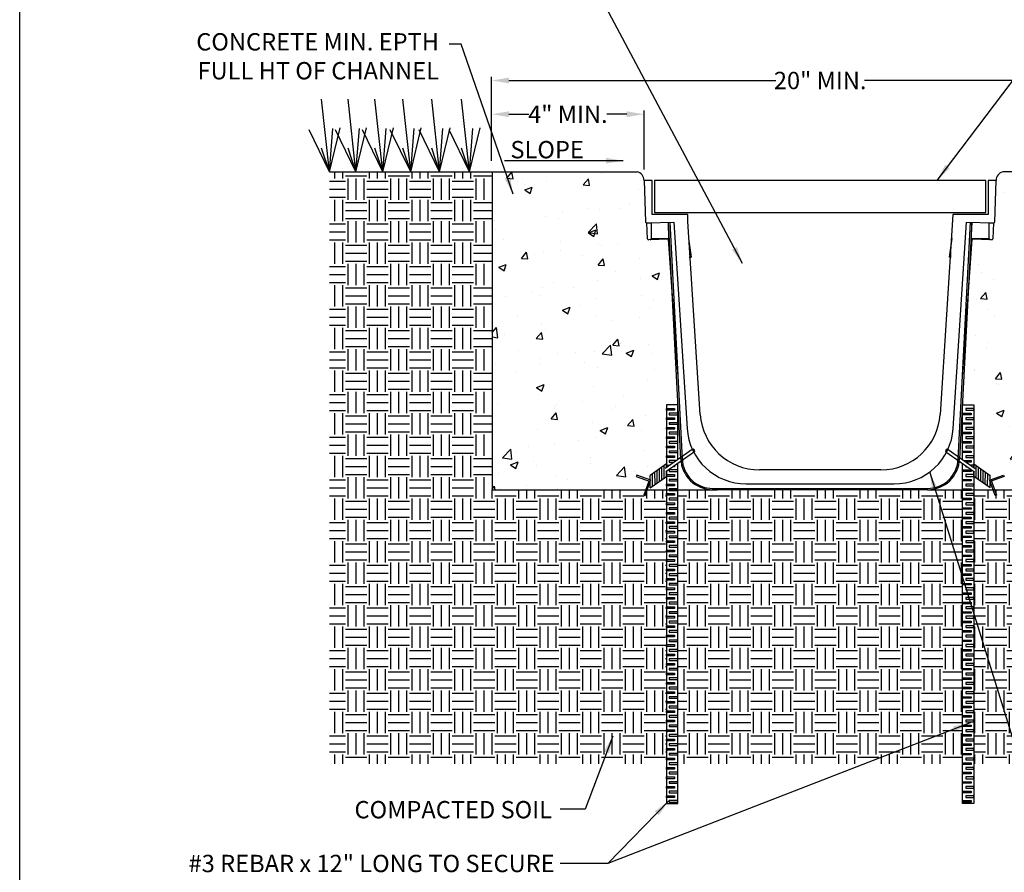
# Model space of a CAD drawing. Extents: x 0 to 224, y 0 to 280.
# Drawn here: x 0 to 135, y 99 to 216 of the extents above; entities that cross this region are included whole.
import ezdxf

# ---------------------------------------------------------------- set-up
doc = ezdxf.new("R2010")
doc.units = 0
doc.header["$LTSCALE"] = 10
doc.header["$MEASUREMENT"] = 0
doc.layers.get('Defpoints').update_dxf_attribs({"linetype": 'CONTINUOUS'})
for name, color, linetype in [('588-LOGO$0$FRAME', 7, 'CONTINUOUS'), ('CADdetails-1-FINE', 1, 'CONTINUOUS'), ('CADdetails-11-VERYFINE', 11, 'CONTINUOUS'), ('CADdetails-7-VERYFINE', 7, 'CONTINUOUS'), ('CADdetails-9-EXTRAFINE', 9, 'CONTINUOUS')]:
    doc.layers.add(name, color=color, linetype=linetype)
doc.styles.add('CADdetails-DIMENSIONS', font='ARIALN.TTF', dxfattribs={"height": 2.38})
doc.dimstyles.new('CADdetails-LEADER', dxfattribs={"dimtxt": 2.38, "dimasz": 2.38, "dimexe": 0.5, "dimexo": 1.5, "dimgap": 1, "dimtad": 0, "dimzin": 0, "dimdsep": 46, "dimtxsty": 'CADdetails-DIMENSIONS', "dimcen": 1, "dimclrd": 256, "dimclre": 256, "dimclrt": 256, "dimadec": 0, "dimazin": 0, "dimtfac": 1, "dimtdec": 4, "dimtofl": 0, "dimtmove": 0, "dimatfit": 3, "dimfxl": 1, "dimtolj": 1, "dimtzin": 0, "dimarcsym": 0})

# ---------------------------------------------------------------- blocks, each defined once
blk = doc.blocks.new('*D1')
at = {"layer": 'CADdetails-7-VERYFINE', "lineweight": -2, "transparency": 16777216}
for p, q in [((64.73, 197.01), (64.73, 208.53)), ((67.11, 208.03), (103.7, 208.03)), ((152.49, 208.03), (115.9, 208.03)), ((154.87, 197.01), (154.87, 208.53))]:
    blk.add_line(p, q, dxfattribs=at)
at = {"layer": 'CADdetails-7-VERYFINE', "transparency": 16777216}
for points in [[(67.11, 208.43), (67.11, 207.64), (64.73, 208.03)], [(152.49, 208.43), (152.49, 207.64), (154.87, 208.03)]]:
    blk.add_solid(points, dxfattribs=at)
at = {"layer": 'Defpoints', "color": 0, "transparency": 16777216}
for p in [(154.87, 208.03), (64.73, 195.51), (154.87, 195.51)]:
    blk.add_point(p, dxfattribs=at)
at = {"layer": 'CADdetails-7-VERYFINE', "transparency": 16777216, "insert": (109.8, 208.03), "char_height": 2.38, "attachment_point": 5, "style": 'CADdetails-DIMENSIONS'}
blk.add_mtext('\\A1;20" MIN.', dxfattribs=at)
blk = doc.blocks.new('*D2')
at = {"layer": 'CADdetails-7-VERYFINE', "lineweight": -2, "transparency": 16777216}
for p, q in [((64.73, 197.01), (64.73, 203.9)), ((67.11, 203.4), (69.83, 203.4)), ((83.27, 203.4), (80.56, 203.4)), ((85.65, 195.81), (85.65, 203.9))]:
    blk.add_line(p, q, dxfattribs=at)
at = {"layer": 'CADdetails-7-VERYFINE', "transparency": 16777216}
for points in [[(67.11, 203.8), (67.11, 203.01), (64.73, 203.4)], [(83.27, 203.8), (83.27, 203.01), (85.65, 203.4)]]:
    blk.add_solid(points, dxfattribs=at)
at = {"layer": 'Defpoints', "color": 0, "transparency": 16777216}
for p in [(85.65, 203.4), (64.73, 195.51), (85.65, 194.31)]:
    blk.add_point(p, dxfattribs=at)
at = {"layer": 'CADdetails-7-VERYFINE', "transparency": 16777216, "insert": (75.19, 203.4), "char_height": 2.38, "attachment_point": 5, "style": 'CADdetails-DIMENSIONS'}
blk.add_mtext('\\A1;4" MIN.', dxfattribs=at)

msp = doc.modelspace()

# ---------------------------------------------------------------- hatches: boundary and pattern name
at = {"layer": 'CADdetails-9-EXTRAFINE'}
h = msp.add_hatch(dxfattribs=at)
h.set_pattern_fill('EARTH', color=256, scale=11.707916, style=0)
h.set_pattern_definition([(0, (9.5622, 112.9754), (2.92698, 2.92698), [2.92698, -2.92698]), (0, (9.5622, 114.073), (2.92698, 2.92698), [2.92698, -2.92698]), (0, (9.5622, 115.1707), (2.92698, 2.92698), [2.92698, -2.92698]), (90, (9.928, 115.5365), (-2.92698, 2.92698), [2.92698, -2.92698]), (90, (11.0256, 115.5365), (-2.92698, 2.92698), [2.92698, -2.92698]), (90, (12.1233, 115.5365), (-2.92698, 2.92698), [2.92698, -2.92698])])
h.paths.add_polyline_path([(177.048, 195.509), (154.868, 195.509), (154.868, 195.507), (154.831, 195.507), (154.831, 151.865), (133.723, 151.865), (133.987, 151.13), (133.794, 151.061), (133.505, 151.865), (130.869, 151.865), (130.869, 114.237), (177.048, 114.237)])
h.paths.add_polyline_path([(129.343, 151.865), (124.526, 151.865), (95.076, 151.865), (90.258, 151.865), (90.258, 151.767), (90.258, 114.237), (129.343, 114.237), (129.343, 114.372)])
h.paths.add_polyline_path([(88.733, 151.865), (86.096, 151.865), (85.808, 151.061), (85.614, 151.13), (85.878, 151.865), (64.791, 151.865), (64.791, 195.507), (64.734, 195.507), (64.734, 195.509), (42.489, 195.509), (42.489, 114.237), (88.733, 114.237)])
h = msp.add_hatch(dxfattribs=at)
h.set_pattern_fill('AR-CONC', color=256, scale=1.46349, style=0)
h.set_pattern_definition([(50, (9.562, 112.9754), (10.49703, -0.91837), [1.0976, -12.0738]), (355, (9.562, 112.975), (-2.0306, 11.00825), [0.8781, -9.659]), (100.4514, (10.437, 112.899), (8.4664, 10.0899), [0.9328, -10.26114]), (46.184, (9.562, 115.902), (15.619, -2.4224), [1.6464, -18.1107]), (96.636, (10.864, 115.7), (13.6787, 14.2561), [1.3992, -15.3917]), (351.184, (9.562, 115.902), (13.6787, 14.2561), [1.3171, -14.4885]), (21, (11.026, 115.171), (8.73567, -5.8923), [1.0976, -12.0738]), (326, (11.026, 115.171), (3.5609, 10.6125), [0.8781, -9.659]), (71.4514, (11.754, 114.68), (12.2966, 4.7202), [0.9328, -10.26114]), (37.5, (9.562, 112.9754), (0.17796, 4.87187), [0, -9.54195, 0, -9.80538, 0, -9.69562]), (7.5, (9.562, 112.9754), (3.85, 5.77217), [0, -5.59053, 0, -9.32243, 0, -3.69531]), (327.5, (6.2986, 112.9754), (7.812435, -0.33009), [0, -3.65872, 0, -11.41522, 0, -15.14712]), (317.5, (4.835, 112.9754), (8.53487, 1.46503), [0, -4.75634, 0, -7.58088, 0, -10.75665])])
h.paths.add_polyline_path([(154.831, 195.507), (134.907, 195.507, 0.3687577), (133.948, 194.309), (133.764, 188.651, -0.4142136), (133.582, 188.481), (133.474, 186.315, -0.4091108), (133.293, 186.148), (130.593, 186.236), (130.156, 179.895), (129.302, 163.533), (130.869, 163.533), (130.869, 155.399), (133.105, 153.833), (133.103, 153.203), (134.957, 153.869), (135.027, 153.676), (133.296, 153.054), (133.723, 151.865), (154.831, 151.865)])
h.paths.add_polyline_path([(88.733, 163.533), (90.3, 163.533), (89.445, 179.895), (89.008, 186.236), (86.308, 186.148, -0.4091108), (86.127, 186.315), (86.019, 188.481, -0.4142136), (85.838, 188.651), (85.652, 194.331, 0.3325781), (84.695, 195.507), (64.791, 195.507), (64.791, 151.865), (85.878, 151.865), (86.306, 153.054), (84.574, 153.676), (84.644, 153.869), (86.498, 153.203), (86.496, 153.833), (88.733, 155.399)])

# ---------------------------------------------------------------- linework, layer by layer
at = {"layer": '588-LOGO$0$FRAME'}
msp.add_line((0, 0), (0, 280), dxfattribs=at)
at = {"layer": 'CADdetails-1-FINE'}
for p, q in [((42.489, 195.509), (64.791, 195.509)), ((64.734, 195.507), (84.695, 195.507)), ((64.791, 195.509), (64.791, 151.865)), ((154.868, 195.507), (134.907, 195.507)), ((64.791, 151.865), (95.655, 151.865)), ((124.526, 151.865), (154.831, 151.865))]:
    msp.add_line(p, q, dxfattribs=at)
for centre, radius, start, end in [((84.387, 194.279), 1.266, 1.36182, 75.9578), ((135.129, 194.347), 1.182, 100.85651, 181.82387)]:
    msp.add_arc(centre, radius, start, end, dxfattribs=at)
at = {"layer": 'CADdetails-11-VERYFINE'}
for p, q in [((85.653, 194.309), (85.838, 188.651)), ((86.765, 194.309), (85.653, 194.309)), ((86.765, 189.626), (86.765, 194.309)), ((133.948, 194.309), (132.836, 194.309)), ((132.836, 194.309), (132.836, 189.626)), ((133.764, 188.651), (133.948, 194.309)), ((91.652, 189.626), (86.765, 189.626)), ((91.652, 188.69), (91.652, 189.626)), ((127.98, 189.626), (126.249, 162.205)), ((132.836, 189.626), (127.98, 189.626)), ((86.019, 188.481), (89.722, 188.602)), ((86.019, 188.481), (86.604, 188.5)), ((86.127, 186.315), (86.019, 188.481)), ((86.604, 188.5), (86.637, 186.331)), ((90.687, 156.112), (88.991, 188.578)), ((89.027, 186.237), (88.991, 188.578)), ((89.167, 188.584), (90.863, 156.117)), ((89.722, 188.602), (91.553, 160.262)), ((93.363, 162.194), (91.652, 188.69)), ((128.049, 160.262), (129.879, 188.602)), ((128.738, 156.117), (130.434, 188.584)), ((130.61, 188.578), (128.914, 156.112)), ((129.879, 188.602), (133.582, 188.481)), ((130.574, 186.237), (130.61, 188.578)), ((132.965, 186.331), (132.997, 188.5)), ((132.997, 188.5), (133.582, 188.481)), ((133.582, 188.481), (133.474, 186.315)), ((86.637, 186.331), (89.024, 186.409)), ((130.577, 186.409), (132.965, 186.331)), ((89.027, 186.237), (86.308, 186.148)), ((90.219, 168.656), (89.008, 186.236)), ((91.728, 186.356), (92.091, 183.773)), ((127.873, 186.356), (127.51, 183.773)), ((130.593, 186.236), (129.382, 168.656)), ((133.293, 186.148), (130.574, 186.237)), ((91.812, 183.773), (92.091, 183.773)), ((91.915, 185.023), (91.915, 183.773)), ((127.789, 183.773), (127.51, 183.773)), ((127.686, 185.023), (127.686, 183.773)), ((90.278, 168.658), (90.219, 168.656)), ((129.382, 168.656), (129.323, 168.658)), ((118.135, 154.587), (101.476, 154.587)), ((99.666, 152.655), (119.935, 152.655)), ((95.076, 152.039), (96.834, 152.039)), ((95.076, 151.865), (95.076, 152.039)), ((124.526, 151.865), (95.076, 151.865)), ((96.834, 152.039), (124.526, 152.039)), ((124.526, 151.865), (124.526, 152.039))]:
    msp.add_line(p, q, dxfattribs=at)
msp.add_lwpolyline([(87.075, 189.933), (132.513, 189.933), (132.513, 194.31), (87.075, 194.31)], close=True, dxfattribs=at)
at = {"layer": 'CADdetails-11-VERYFINE', "flags": 128}
for points in [[(90.325, 167.224), (90.301, 167.445), (90.219, 168.656)], [(129.382, 168.656), (129.3, 167.445), (129.276, 167.224)]]:
    msp.add_lwpolyline(points, dxfattribs=at)
at = {"layer": 'CADdetails-11-VERYFINE'}
for centre, radius, start, end in [((86.013, 188.657), 0.176, 181.86781, 271.86781), ((133.588, 188.657), 0.176, 268.13219, 358.13219), ((86.303, 186.323), 0.176, 182.86781, 271.86781), ((86.461, 186.329), 0.176, 271.86781, 0.86781), ((133.14, 186.329), 0.176, 179.13219, 268.13219), ((133.299, 186.323), 0.176, 268.13219, 357.13219), ((101.476, 162.718), 8.13, 183.69404, 270), ((118.135, 162.718), 8.13, 270, 356.38764), ((99.666, 160.786), 8.13, 183.69637, 270), ((119.935, 160.786), 8.13, 270, 356.30363), ((90.655, 161.146), 5.033, 270.36858, 272.36733), ((95.076, 156.256), 4.39, 181.86781, 270), ((95.076, 156.254), 4.215, 181.86781, 270), ((124.526, 156.254), 4.215, 270, 358.13219), ((124.526, 156.256), 4.39, 270, 358.13219), ((128.946, 161.146), 5.033, 267.63267, 269.63142)]:
    msp.add_arc(centre, radius, start, end, dxfattribs=at)
at = {"layer": 'CADdetails-9-EXTRAFINE'}
for p, q in [((42.489, 195.509), (41.414, 205.47)), ((46.12, 195.509), (45.045, 205.47)), ((49.811, 195.509), (48.736, 205.47)), ((53.632, 195.509), (52.557, 205.47)), ((57.585, 195.509), (56.511, 205.47)), ((61.69, 195.509), (60.616, 205.47)), ((42.489, 195.509), (39.69, 201.26)), ((42.489, 195.509), (43.95, 201.514)), ((42.489, 195.509), (42.96, 201.453)), ((46.12, 195.509), (43.321, 201.26)), ((46.12, 195.509), (47.581, 201.514)), ((46.12, 195.509), (46.591, 201.453)), ((49.811, 195.509), (47.012, 201.26)), ((49.811, 195.509), (51.272, 201.514)), ((49.811, 195.509), (50.282, 201.453)), ((53.632, 195.509), (50.833, 201.26)), ((53.632, 195.509), (55.093, 201.514)), ((53.632, 195.509), (54.103, 201.453)), ((57.585, 195.509), (54.787, 201.26)), ((57.585, 195.509), (59.046, 201.514)), ((57.585, 195.509), (58.057, 201.453)), ((61.69, 195.509), (58.892, 201.26)), ((61.69, 195.509), (63.151, 201.514)), ((61.69, 195.509), (62.162, 201.453)), ((42.489, 195.509), (41.414, 198.764)), ((46.12, 195.509), (45.045, 198.764)), ((49.811, 195.509), (48.736, 198.764)), ((53.632, 195.509), (52.557, 198.764)), ((57.585, 195.509), (56.511, 198.764)), ((61.69, 195.509), (60.616, 198.764)), ((88.729, 154.926), (88.728, 155.395)), ((130.872, 154.926), (130.874, 155.395)), ((86.825, 152.364), (86.82, 154.06)), ((87.148, 152.59), (87.143, 154.286)), ((87.439, 152.794), (87.434, 154.49)), ((87.762, 153.02), (87.757, 154.716)), ((88.086, 153.247), (88.081, 154.943)), ((88.409, 153.473), (88.404, 155.169)), ((88.733, 153.7), (88.731, 154.394)), ((130.869, 153.7), (130.871, 154.394)), ((131.192, 153.473), (131.197, 155.169)), ((131.516, 153.247), (131.52, 154.943)), ((131.839, 153.02), (131.844, 154.716)), ((132.162, 152.794), (132.167, 154.49)), ((132.453, 152.59), (132.458, 154.286)), ((132.777, 152.364), (132.781, 154.06)), ((86.501, 152.137), (86.496, 153.833)), ((133.1, 152.137), (133.105, 153.833))]:
    msp.add_line(p, q, dxfattribs=at)
for points in [[(90.258, 155.997), (90.258, 163.533), (88.733, 163.533), (88.733, 154.929)], [(129.343, 155.997), (129.343, 163.533), (130.869, 163.533), (130.869, 154.929)], [(92.264, 157.387), (88.537, 154.792)], [(92.553, 157.056), (88.637, 154.328)], [(127.048, 157.056), (130.964, 154.328)], [(127.338, 157.387), (131.064, 154.792)], [(88.729, 154.926), (88.728, 155.395), (86.496, 153.833)], [(88.733, 154.395), (88.733, 108.809), (90.258, 108.809), (90.258, 155.463)], [(90.076, 155.869), (89.075, 155.869), (89.075, 155.658), (89.773, 155.658)], [(130.869, 154.395), (130.869, 108.809), (129.343, 108.809), (129.343, 155.463)], [(129.525, 155.869), (130.526, 155.869), (130.526, 155.658), (129.828, 155.658)], [(130.872, 154.926), (130.874, 155.395), (133.105, 153.833)], [(86.501, 152.137), (88.733, 153.7), (88.731, 154.394)], [(88.829, 154.996), (88.733, 154.996), (88.733, 155.235), (89.169, 155.235)], [(89.819, 155.156), (89.819, 154.996), (89.591, 154.996)], [(129.782, 155.156), (129.782, 154.996), (130.01, 154.996)], [(130.772, 154.996), (130.869, 154.996), (130.869, 155.235), (130.432, 155.235)], [(133.1, 152.137), (130.869, 153.7), (130.871, 154.394)]]:
    msp.add_lwpolyline(points, dxfattribs=at)
for points in [[(88.733, 163.015), (89.819, 163.015), (89.819, 162.777), (88.733, 162.777)], [(90.258, 162.353), (89.075, 162.353), (89.075, 162.142), (90.258, 162.142)], [(129.343, 162.353), (130.526, 162.353), (130.526, 162.142), (129.343, 162.142)], [(130.869, 163.015), (129.782, 163.015), (129.782, 162.777), (130.869, 162.777)], [(88.733, 161.719), (89.819, 161.719), (89.819, 161.48), (88.733, 161.48)], [(90.258, 161.057), (89.075, 161.057), (89.075, 160.845), (90.258, 160.845)], [(129.343, 161.057), (130.526, 161.057), (130.526, 160.845), (129.343, 160.845)], [(130.869, 161.719), (129.782, 161.719), (129.782, 161.48), (130.869, 161.48)], [(88.733, 160.422), (89.819, 160.422), (89.819, 160.184), (88.733, 160.184)], [(90.258, 159.76), (89.075, 159.76), (89.075, 159.548), (90.258, 159.548)], [(129.343, 159.76), (130.526, 159.76), (130.526, 159.548), (129.343, 159.548)], [(130.869, 160.422), (129.782, 160.422), (129.782, 160.184), (130.869, 160.184)], [(88.733, 159.125), (89.819, 159.125), (89.819, 158.887), (88.733, 158.887)], [(90.258, 158.463), (89.075, 158.463), (89.075, 158.251), (90.258, 158.251)], [(129.343, 158.463), (130.526, 158.463), (130.526, 158.251), (129.343, 158.251)], [(130.869, 159.125), (129.782, 159.125), (129.782, 158.887), (130.869, 158.887)], [(88.733, 157.828), (89.819, 157.828), (89.819, 157.59), (88.733, 157.59)], [(90.258, 157.166), (89.075, 157.166), (89.075, 156.954), (90.258, 156.954)], [(129.343, 157.166), (130.526, 157.166), (130.526, 156.954), (129.343, 156.954)], [(130.869, 157.828), (129.782, 157.828), (129.782, 157.59), (130.869, 157.59)], [(88.733, 156.532), (89.819, 156.532), (89.819, 156.293), (88.733, 156.293)], [(130.869, 156.532), (129.782, 156.532), (129.782, 156.293), (130.869, 156.293)], [(90.258, 154.573), (89.075, 154.573), (89.075, 154.361), (90.258, 154.361)], [(129.343, 154.573), (130.526, 154.573), (130.526, 154.361), (129.343, 154.361)], [(86.568, 153.178), (84.644, 153.869), (84.574, 153.676), (86.499, 152.985)], [(85.808, 151.061), (86.499, 152.985), (86.306, 153.054), (85.614, 151.13)], [(88.733, 153.938), (89.819, 153.938), (89.819, 153.7), (88.733, 153.7)], [(88.733, 152.641), (89.819, 152.641), (89.819, 152.403), (88.733, 152.403)], [(90.258, 153.276), (89.075, 153.276), (89.075, 153.064), (90.258, 153.064)], [(129.343, 153.276), (130.526, 153.276), (130.526, 153.064), (129.343, 153.064)], [(130.869, 153.938), (129.782, 153.938), (129.782, 153.7), (130.869, 153.7)], [(130.869, 152.641), (129.782, 152.641), (129.782, 152.403), (130.869, 152.403)], [(133.033, 153.178), (134.957, 153.869), (135.027, 153.676), (133.103, 152.985)], [(133.794, 151.061), (133.103, 152.985), (133.296, 153.054), (133.987, 151.13)], [(88.733, 151.344), (89.819, 151.344), (89.819, 151.106), (88.733, 151.106)], [(90.258, 151.979), (89.075, 151.979), (89.075, 151.767), (90.258, 151.767)], [(129.343, 151.979), (130.526, 151.979), (130.526, 151.767), (129.343, 151.767)], [(130.869, 151.344), (129.782, 151.344), (129.782, 151.106), (130.869, 151.106)], [(88.733, 150.048), (89.819, 150.048), (89.819, 149.809), (88.733, 149.809)], [(90.258, 150.682), (89.075, 150.682), (89.075, 150.47), (90.258, 150.47)], [(129.343, 150.682), (130.526, 150.682), (130.526, 150.47), (129.343, 150.47)], [(130.869, 150.048), (129.782, 150.048), (129.782, 149.809), (130.869, 149.809)], [(88.733, 148.751), (89.819, 148.751), (89.819, 148.512), (88.733, 148.512)], [(90.258, 149.386), (89.075, 149.386), (89.075, 149.174), (90.258, 149.174)], [(129.343, 149.386), (130.526, 149.386), (130.526, 149.174), (129.343, 149.174)], [(130.869, 148.751), (129.782, 148.751), (129.782, 148.512), (130.869, 148.512)], [(88.733, 147.454), (89.819, 147.454), (89.819, 147.216), (88.733, 147.216)], [(90.258, 148.089), (89.075, 148.089), (89.075, 147.877), (90.258, 147.877)], [(129.343, 148.089), (130.526, 148.089), (130.526, 147.877), (129.343, 147.877)], [(130.869, 147.454), (129.782, 147.454), (129.782, 147.216), (130.869, 147.216)], [(88.733, 146.157), (89.819, 146.157), (89.819, 145.919), (88.733, 145.919)], [(90.258, 146.792), (89.075, 146.792), (89.075, 146.58), (90.258, 146.58)], [(129.343, 146.792), (130.526, 146.792), (130.526, 146.58), (129.343, 146.58)], [(130.869, 146.157), (129.782, 146.157), (129.782, 145.919), (130.869, 145.919)], [(88.733, 144.86), (89.819, 144.86), (89.819, 144.622), (88.733, 144.622)], [(90.258, 145.495), (89.075, 145.495), (89.075, 145.283), (90.258, 145.283)], [(129.343, 145.495), (130.526, 145.495), (130.526, 145.283), (129.343, 145.283)], [(130.869, 144.86), (129.782, 144.86), (129.782, 144.622), (130.869, 144.622)], [(88.733, 143.564), (89.819, 143.564), (89.819, 143.325), (88.733, 143.325)], [(90.258, 144.198), (89.075, 144.198), (89.075, 143.986), (90.258, 143.986)], [(129.343, 144.198), (130.526, 144.198), (130.526, 143.986), (129.343, 143.986)], [(130.869, 143.564), (129.782, 143.564), (129.782, 143.325), (130.869, 143.325)], [(88.733, 142.267), (89.819, 142.267), (89.819, 142.028), (88.733, 142.028)], [(90.258, 142.902), (89.075, 142.902), (89.075, 142.69), (90.258, 142.69)], [(129.343, 142.902), (130.526, 142.902), (130.526, 142.69), (129.343, 142.69)], [(130.869, 142.267), (129.782, 142.267), (129.782, 142.028), (130.869, 142.028)], [(88.733, 140.97), (89.819, 140.97), (89.819, 140.732), (88.733, 140.732)], [(90.258, 141.605), (89.075, 141.605), (89.075, 141.393), (90.258, 141.393)], [(129.343, 141.605), (130.526, 141.605), (130.526, 141.393), (129.343, 141.393)], [(130.869, 140.97), (129.782, 140.97), (129.782, 140.732), (130.869, 140.732)], [(88.733, 139.673), (89.819, 139.673), (89.819, 139.435), (88.733, 139.435)], [(90.258, 140.308), (89.075, 140.308), (89.075, 140.096), (90.258, 140.096)], [(129.343, 140.308), (130.526, 140.308), (130.526, 140.096), (129.343, 140.096)], [(130.869, 139.673), (129.782, 139.673), (129.782, 139.435), (130.869, 139.435)], [(88.733, 138.376), (89.819, 138.376), (89.819, 138.138), (88.733, 138.138)], [(90.258, 139.011), (89.075, 139.011), (89.075, 138.799), (90.258, 138.799)], [(129.343, 139.011), (130.526, 139.011), (130.526, 138.799), (129.343, 138.799)], [(130.869, 138.376), (129.782, 138.376), (129.782, 138.138), (130.869, 138.138)], [(88.733, 137.08), (89.819, 137.08), (89.819, 136.841), (88.733, 136.841)], [(90.258, 137.714), (89.075, 137.714), (89.075, 137.503), (90.258, 137.503)], [(90.258, 136.418), (89.075, 136.418), (89.075, 136.206), (90.258, 136.206)], [(129.343, 137.714), (130.526, 137.714), (130.526, 137.503), (129.343, 137.503)], [(129.343, 136.418), (130.526, 136.418), (130.526, 136.206), (129.343, 136.206)], [(130.869, 137.08), (129.782, 137.08), (129.782, 136.841), (130.869, 136.841)], [(88.733, 135.783), (89.819, 135.783), (89.819, 135.545), (88.733, 135.545)], [(90.258, 135.121), (89.075, 135.121), (89.075, 134.909), (90.258, 134.909)], [(129.343, 135.121), (130.526, 135.121), (130.526, 134.909), (129.343, 134.909)], [(130.869, 135.783), (129.782, 135.783), (129.782, 135.545), (130.869, 135.545)], [(88.733, 134.486), (89.819, 134.486), (89.819, 134.248), (88.733, 134.248)], [(90.258, 133.824), (89.075, 133.824), (89.075, 133.612), (90.258, 133.612)], [(129.343, 133.824), (130.526, 133.824), (130.526, 133.612), (129.343, 133.612)], [(130.869, 134.486), (129.782, 134.486), (129.782, 134.248), (130.869, 134.248)], [(88.733, 133.189), (89.819, 133.189), (89.819, 132.951), (88.733, 132.951)], [(90.258, 132.527), (89.075, 132.527), (89.075, 132.315), (90.258, 132.315)], [(129.343, 132.527), (130.526, 132.527), (130.526, 132.315), (129.343, 132.315)], [(130.869, 133.189), (129.782, 133.189), (129.782, 132.951), (130.869, 132.951)], [(88.733, 131.893), (89.819, 131.893), (89.819, 131.654), (88.733, 131.654)], [(90.258, 131.23), (89.075, 131.23), (89.075, 131.019), (90.258, 131.019)], [(129.343, 131.23), (130.526, 131.23), (130.526, 131.019), (129.343, 131.019)], [(130.869, 131.893), (129.782, 131.893), (129.782, 131.654), (130.869, 131.654)], [(88.733, 130.596), (89.819, 130.596), (89.819, 130.357), (88.733, 130.357)], [(90.258, 129.934), (89.075, 129.934), (89.075, 129.722), (90.258, 129.722)], [(129.343, 129.934), (130.526, 129.934), (130.526, 129.722), (129.343, 129.722)], [(130.869, 130.596), (129.782, 130.596), (129.782, 130.357), (130.869, 130.357)], [(88.733, 129.299), (89.819, 129.299), (89.819, 129.061), (88.733, 129.061)], [(90.258, 128.637), (89.075, 128.637), (89.075, 128.425), (90.258, 128.425)], [(129.343, 128.637), (130.526, 128.637), (130.526, 128.425), (129.343, 128.425)], [(130.869, 129.299), (129.782, 129.299), (129.782, 129.061), (130.869, 129.061)], [(88.733, 128.002), (89.819, 128.002), (89.819, 127.764), (88.733, 127.764)], [(90.258, 127.34), (89.075, 127.34), (89.075, 127.128), (90.258, 127.128)], [(129.343, 127.34), (130.526, 127.34), (130.526, 127.128), (129.343, 127.128)], [(130.869, 128.002), (129.782, 128.002), (129.782, 127.764), (130.869, 127.764)], [(88.733, 126.705), (89.819, 126.705), (89.819, 126.467), (88.733, 126.467)], [(90.258, 126.043), (89.075, 126.043), (89.075, 125.831), (90.258, 125.831)], [(129.343, 126.043), (130.526, 126.043), (130.526, 125.831), (129.343, 125.831)], [(130.869, 126.705), (129.782, 126.705), (129.782, 126.467), (130.869, 126.467)], [(88.733, 125.409), (89.819, 125.409), (89.819, 125.17), (88.733, 125.17)], [(90.258, 124.747), (89.075, 124.747), (89.075, 124.535), (90.258, 124.535)], [(129.343, 124.747), (130.526, 124.747), (130.526, 124.535), (129.343, 124.535)], [(130.869, 125.409), (129.782, 125.409), (129.782, 125.17), (130.869, 125.17)], [(88.733, 124.112), (89.819, 124.112), (89.819, 123.873), (88.733, 123.873)], [(90.258, 123.45), (89.075, 123.45), (89.075, 123.238), (90.258, 123.238)], [(129.343, 123.45), (130.526, 123.45), (130.526, 123.238), (129.343, 123.238)], [(130.869, 124.112), (129.782, 124.112), (129.782, 123.873), (130.869, 123.873)], [(88.733, 122.815), (89.819, 122.815), (89.819, 122.577), (88.733, 122.577)], [(90.258, 122.153), (89.075, 122.153), (89.075, 121.941), (90.258, 121.941)], [(129.343, 122.153), (130.526, 122.153), (130.526, 121.941), (129.343, 121.941)], [(130.869, 122.815), (129.782, 122.815), (129.782, 122.577), (130.869, 122.577)], [(88.733, 121.518), (89.819, 121.518), (89.819, 121.28), (88.733, 121.28)], [(88.733, 120.221), (89.819, 120.221), (89.819, 119.983), (88.733, 119.983)], [(90.258, 120.856), (89.075, 120.856), (89.075, 120.644), (90.258, 120.644)], [(129.343, 120.856), (130.526, 120.856), (130.526, 120.644), (129.343, 120.644)], [(130.869, 121.518), (129.782, 121.518), (129.782, 121.28), (130.869, 121.28)], [(130.869, 120.221), (129.782, 120.221), (129.782, 119.983), (130.869, 119.983)], [(88.733, 118.925), (89.819, 118.925), (89.819, 118.686), (88.733, 118.686)], [(90.258, 119.559), (89.075, 119.559), (89.075, 119.347), (90.258, 119.347)], [(129.343, 119.559), (130.526, 119.559), (130.526, 119.347), (129.343, 119.347)], [(130.869, 118.925), (129.782, 118.925), (129.782, 118.686), (130.869, 118.686)], [(88.733, 117.628), (89.819, 117.628), (89.819, 117.389), (88.733, 117.389)], [(90.258, 118.263), (89.075, 118.263), (89.075, 118.051), (90.258, 118.051)], [(129.343, 118.263), (130.526, 118.263), (130.526, 118.051), (129.343, 118.051)], [(130.869, 117.628), (129.782, 117.628), (129.782, 117.389), (130.869, 117.389)], [(88.733, 116.331), (89.819, 116.331), (89.819, 116.093), (88.733, 116.093)], [(90.258, 116.966), (89.075, 116.966), (89.075, 116.754), (90.258, 116.754)], [(129.343, 116.966), (130.526, 116.966), (130.526, 116.754), (129.343, 116.754)], [(130.869, 116.331), (129.782, 116.331), (129.782, 116.093), (130.869, 116.093)], [(88.733, 115.034), (89.819, 115.034), (89.819, 114.796), (88.733, 114.796)], [(90.258, 115.669), (89.075, 115.669), (89.075, 115.457), (90.258, 115.457)], [(129.343, 115.669), (130.526, 115.669), (130.526, 115.457), (129.343, 115.457)], [(130.869, 115.034), (129.782, 115.034), (129.782, 114.796), (130.869, 114.796)], [(88.733, 113.737), (89.819, 113.737), (89.819, 113.499), (88.733, 113.499)], [(90.258, 114.372), (89.075, 114.372), (89.075, 114.16), (90.258, 114.16)], [(129.343, 114.372), (130.526, 114.372), (130.526, 114.16), (129.343, 114.16)], [(130.869, 113.737), (129.782, 113.737), (129.782, 113.499), (130.869, 113.499)], [(88.733, 112.441), (89.819, 112.441), (89.819, 112.202), (88.733, 112.202)], [(90.258, 113.075), (89.075, 113.075), (89.075, 112.864), (90.258, 112.864)], [(129.343, 113.075), (130.526, 113.075), (130.526, 112.864), (129.343, 112.864)], [(130.869, 112.441), (129.782, 112.441), (129.782, 112.202), (130.869, 112.202)], [(88.733, 111.144), (89.819, 111.144), (89.819, 110.906), (88.733, 110.906)], [(90.258, 111.779), (89.075, 111.779), (89.075, 111.567), (90.258, 111.567)], [(129.343, 111.779), (130.526, 111.779), (130.526, 111.567), (129.343, 111.567)], [(130.869, 111.144), (129.782, 111.144), (129.782, 110.906), (130.869, 110.906)], [(88.733, 109.847), (89.819, 109.847), (89.819, 109.609), (88.733, 109.609)], [(90.258, 110.482), (89.075, 110.482), (89.075, 110.27), (90.258, 110.27)], [(129.343, 110.482), (130.526, 110.482), (130.526, 110.27), (129.343, 110.27)], [(130.869, 109.847), (129.782, 109.847), (129.782, 109.609), (130.869, 109.609)], [(90.258, 109.185), (89.075, 109.185), (89.075, 108.973), (90.258, 108.973)], [(129.343, 109.185), (130.526, 109.185), (130.526, 108.973), (129.343, 108.973)]]:
    msp.add_lwpolyline(points, close=True, dxfattribs=at)
for centre, start, end in [((92.379, 157.196), 321.21415, 128.78175), ((127.222, 157.196), 51.21825, 218.78585)]:
    msp.add_arc(centre, 0.223, start, end, dxfattribs=at)

# ---------------------------------------------------------------- texts
at = {"layer": 'CADdetails-7-VERYFINE', "char_height": 2.38, "attachment_point": 3, "style": 'CADdetails-DIMENSIONS'}
for s, insert, width in [('CONCRETE MIN. EPTH FULL HT OF CHANNEL', (57.518, 214.529), 35.3022), ('\\A1;SLOPE', (77.387, 199.729), 33.83949), ('COMPACTED SOIL', (73.021, 109.137), 53.92778), ('#3 REBAR x 12" LONG TO SECURE LATERAL CHANNEL MOVEMENT @ BRICK LOCATIONS. ', (73.379, 101.752), 51.51143)]:
    msp.add_mtext(s, dxfattribs=dict(at, insert=insert, width=width))

# ---------------------------------------------------------------- dimensions: what is measured, and where the dimension line sits
at = {"layer": 'CADdetails-7-VERYFINE'}
for base, p2, text, picture, middle in [((154.868, 208.033), (154.868, 195.507), '20" MIN.', '*D1', (109.801, 208.033)), ((85.653, 203.402), (85.653, 194.309), '4" MIN.', '*D2', (75.193, 203.402))]:
    dim = msp.add_linear_dim(base=base, p1=(64.734, 195.507), p2=p2, text=text, dimstyle='CADdetails-LEADER', dxfattribs=at)
    dim.commit()
    dim.dimension.update_dxf_attribs({"geometry": picture, "text_midpoint": middle})

# ---------------------------------------------------------------- leaders
for points in [[(125.834, 194.327), (150.877, 227.402), (154.536, 227.402)], [(99.161, 182.896), (78.183, 222.286), (76.529, 222.286)], [(67.68, 192.411), (60.566, 213.016), (58.911, 213.016)], [(82.783, 197.017), (66.479, 197.017)], [(124.836, 154.208), (140.085, 105.18), (143.578, 105.18)], [(130.395, 119.878), (80.658, 100.579)], [(81.346, 118.032), (77.585, 108.001), (74.119, 108.001)], [(89.051, 109.149), (80.658, 100.579), (74.119, 100.579)]]:
    msp.add_leader(points, dimstyle='CADdetails-LEADER', dxfattribs=at)

doc.saveas('drawing.dxf')
